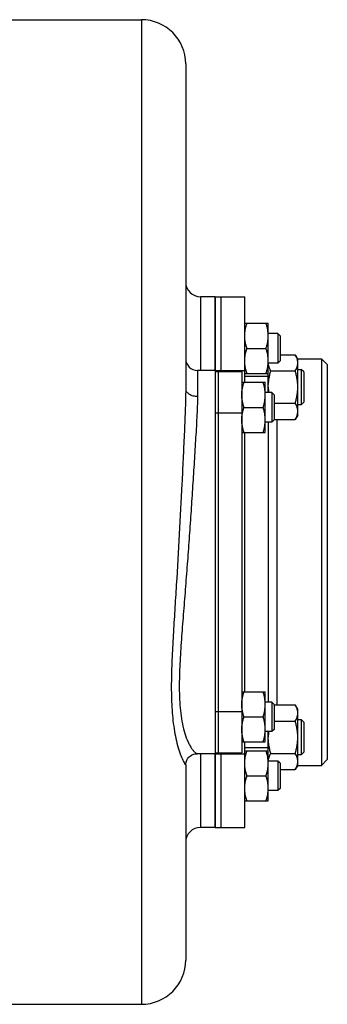
# Model space of a CAD drawing. Units: millimetres. Extents: x -2207 to 2045, y -621 to 1258.
# Drawn here: x 1278 to 1383, y 856 to 1190 of the extents above; entities that cross this region are included whole.
import ezdxf

# ---------------------------------------------------------------- set-up
doc = ezdxf.new("R2010")
doc.units = ezdxf.units.MM
doc.header["$LTSCALE"] = 19.36
doc.layers.get('0').update_dxf_attribs({"linetype": 'CONTINUOUS'})
doc.layers.add('02___PRT_ALL_AXES', color=7, linetype='CONTINUOUS')
doc.layers.add('3_ALL_AXES', color=7, linetype='CONTINUOUS')

msp = doc.modelspace()

# ---------------------------------------------------------------- linework, layer by layer
at = {"color": 7, "linetype": 'CONTINUOUS'}
for p, q in [((1258, 1190.21), (1319.5, 1190.21)), ((1334.5, 1175.21), (1334.5, 1064.96)), ((1344.5, 1096.21), (1339.5, 1096.21)), ((1354.5, 1087.21), (1362.5, 1087.21)), ((1362.5, 1063.7), (1362.5, 1087.21)), ((1365.75, 1083.71), (1362.5, 1083.71)), ((1366.5, 1082.96), (1365.75, 1083.71)), ((1365.75, 1083.71), (1365.75, 1073.71)), ((1366.5, 1082.96), (1366.5, 1074.46)), ((1355.26, 1078.71), (1361.75, 1078.71)), ((1366.5, 1076.57), (1371.66, 1076.57)), ((1372.5, 1075.1), (1371.66, 1076.57)), ((1365.75, 1073.71), (1362.5, 1073.71)), ((1366.5, 1074.46), (1365.75, 1073.71)), ((1372.45, 1075.21), (1380.5, 1075.21)), ((1372.5, 1056.1), (1372.5, 1075.1)), ((1382.5, 1073.21), (1380.5, 1075.21)), ((1380.5, 1075.21), (1380.5, 937.21)), ((1382.5, 1073.21), (1382.5, 939.21)), ((1344.5, 1071.21), (1338.5, 1071.21)), ((1354.5, 1070.21), (1362.5, 1070.21)), ((1363.35, 1071.09), (1371.66, 1071.09)), ((1372.5, 1071.6), (1373.63, 1071.6)), ((1374.5, 1070.73), (1373.63, 1071.6)), ((1373.63, 1071.6), (1373.63, 1059.6)), ((1374.5, 1070.73), (1374.5, 1060.48)), ((1353.5, 1067.2), (1361.5, 1067.2)), ((1361.5, 1050.2), (1361.5, 1067.2)), ((1363.75, 1063.7), (1361.5, 1063.7)), ((1364.5, 1062.95), (1363.75, 1063.7)), ((1363.75, 1063.7), (1363.75, 1053.7)), ((1364.5, 1062.95), (1364.5, 1054.45)), ((1364.5, 1060.12), (1371.66, 1060.12)), ((1373.63, 1059.6), (1372.5, 1059.6)), ((1374.5, 1060.48), (1373.63, 1059.6)), ((1354.26, 1058.7), (1360.75, 1058.7)), ((1372.5, 1056.1), (1371.66, 1054.63)), ((1363.75, 1053.7), (1361.5, 1053.7)), ((1362.5, 1053.7), (1362.5, 958.7)), ((1364.5, 1054.45), (1363.75, 1053.7)), ((1364.5, 1054.63), (1371.66, 1054.63)), ((1353.5, 1050.2), (1361.5, 1050.2)), ((1353.5, 962.2), (1361.5, 962.2)), ((1361.5, 945.2), (1361.5, 962.2)), ((1363.75, 958.7), (1361.5, 958.7)), ((1364.5, 957.95), (1363.75, 958.7)), ((1363.75, 958.7), (1363.75, 948.7)), ((1364.5, 957.95), (1364.5, 949.45)), ((1364.5, 957.78), (1371.66, 957.78)), ((1372.5, 956.31), (1371.66, 957.78)), ((1372.5, 937.31), (1372.5, 956.31)), ((1354.26, 953.7), (1360.75, 953.7)), ((1364.5, 952.3), (1371.66, 952.3)), ((1372.5, 952.81), (1373.63, 952.81)), ((1374.5, 951.94), (1373.63, 952.81)), ((1373.63, 952.81), (1373.63, 940.81)), ((1374.5, 951.94), (1374.5, 941.69)), ((1363.75, 948.7), (1361.5, 948.7)), ((1362.5, 925.21), (1362.5, 948.7)), ((1364.5, 949.45), (1363.75, 948.7)), ((1353.5, 945.2), (1361.5, 945.2)), ((1354.5, 942.21), (1362.5, 942.21)), ((1344.5, 941.21), (1338.38, 941.21)), ((1365.75, 938.71), (1362.5, 938.71)), ((1363.35, 941.33), (1371.66, 941.33)), ((1366.5, 937.96), (1365.75, 938.71)), ((1365.75, 938.71), (1365.75, 928.71)), ((1373.63, 940.81), (1372.5, 940.81)), ((1374.5, 941.69), (1373.63, 940.81)), ((1382.5, 939.21), (1380.5, 937.21)), ((1334.5, 937.39), (1334.5, 871.21)), ((1366.5, 937.96), (1366.5, 929.46)), ((1366.5, 935.84), (1371.66, 935.84)), ((1372.5, 937.31), (1371.66, 935.84)), ((1372.45, 937.21), (1380.5, 937.21)), ((1355.26, 933.71), (1361.75, 933.71)), ((1365.75, 928.71), (1362.5, 928.71)), ((1366.5, 929.46), (1365.75, 928.71)), ((1354.5, 925.21), (1362.5, 925.21)), ((1344.5, 916.21), (1339.5, 916.21)), ((1258, 856.21), (1319.5, 856.21))]:
    msp.add_line(p, q, dxfattribs=at)
at = {"color": 9, "linetype": 'CONTINUOUS'}
for p, q in [((1319.5, 1190.21), (1319.5, 856.21)), ((1339.5, 1096.21), (1339.5, 1071.21)), ((1338.5, 1071.21), (1338.5, 1071.21)), ((1338.5, 1071.21), (1338.5, 1062.47)), ((1362.5, 1069.21), (1354.5, 1069.21)), ((1365.5, 957.78), (1365.5, 1054.63)), ((1362.5, 943.21), (1354.5, 943.21)), ((1338.38, 941.21), (1338.38, 941.21)), ((1339.5, 941.21), (1339.5, 916.21))]:
    msp.add_line(p, q, dxfattribs=at)
at = {"color": 7, "linetype": 'CONTINUOUS'}
for points in [[(1334.5, 937.39), (1334.52, 937.68), (1334.56, 938), (1334.63, 938.35), (1334.75, 938.71)], [(1334.75, 938.71), (1334.91, 939.07), (1335.12, 939.44), (1335.39, 939.8), (1335.7, 940.13), (1336.05, 940.43), (1336.46, 940.7), (1336.88, 940.9), (1337.31, 941.06), (1337.76, 941.16), (1338.18, 941.2), (1338.38, 941.21)]]:
    msp.add_lwpolyline(points, dxfattribs=at)
for centre, radius, start, end in [((1319.5, 1175.21), 15, 0, 90), ((1339.5, 1101.21), 5, 180, 270), ((1338.5, 1075.21), 4, 179.9981, 270), ((1379.35, 1065.61), 16.84, 180.0326, 186.535), ((1379.34, 946.8), 16.83, 173.5314, 179.9684), ((1339.5, 911.21), 5, 90, 180), ((1319.5, 871.21), 15, 270, 360)]:
    msp.add_arc(centre, radius, start, end, dxfattribs=at)
for points, knots in [([(1354.5, 1082.96), (1354.5, 1083.32), (1354.54, 1084.04), (1354.7, 1085.11), (1354.94, 1086.17), (1355.15, 1086.86), (1355.26, 1087.21)], [0, 0, 0, 0, 0.248843, 0.498242, 0.748576, 1, 1, 1, 1]), ([(1362.5, 1082.96), (1362.5, 1083.32), (1362.47, 1084.04), (1362.31, 1085.11), (1362.07, 1086.17), (1361.86, 1086.86), (1361.75, 1087.21)], [0, 0, 0, 0, 0.248843, 0.498242, 0.748576, 1, 1, 1, 1]), ([(1355.26, 1078.71), (1355.15, 1079.05), (1354.94, 1079.75), (1354.7, 1080.81), (1354.54, 1081.88), (1354.5, 1082.6), (1354.5, 1082.96)], [0, 0, 0, 0, 0.251423, 0.501757, 0.751155, 1, 1, 1, 1]), ([(1361.75, 1078.71), (1361.86, 1079.05), (1362.07, 1079.75), (1362.31, 1080.81), (1362.47, 1081.88), (1362.5, 1082.6), (1362.5, 1082.96)], [0, 0, 0, 0, 0.251423, 0.501757, 0.751155, 1, 1, 1, 1]), ([(1354.5, 1074.46), (1354.5, 1074.82), (1354.54, 1075.54), (1354.7, 1076.61), (1354.94, 1077.67), (1355.15, 1078.36), (1355.26, 1078.71)], [0, 0, 0, 0, 0.248843, 0.498242, 0.748576, 1, 1, 1, 1]), ([(1362.5, 1074.46), (1362.5, 1074.82), (1362.47, 1075.54), (1362.31, 1076.61), (1362.07, 1077.67), (1361.86, 1078.36), (1361.75, 1078.71)], [0, 0, 0, 0, 0.248843, 0.498242, 0.748576, 1, 1, 1, 1]), ([(1372.5, 1073.83), (1372.5, 1073.95), (1372.5, 1074.18), (1372.45, 1074.53), (1372.38, 1074.88), (1372.25, 1075.34), (1372.02, 1075.91), (1371.78, 1076.36), (1371.66, 1076.57)], [0, 0, 0, 0, 0.119944, 0.240516, 0.36228, 0.485687, 0.738449, 1, 1, 1, 1]), ([(1355.26, 1070.21), (1355.15, 1070.55), (1354.94, 1071.25), (1354.7, 1072.31), (1354.54, 1073.38), (1354.5, 1074.1), (1354.5, 1074.46)], [0, 0, 0, 0, 0.251423, 0.501757, 0.751155, 1, 1, 1, 1]), ([(1361.75, 1070.21), (1361.86, 1070.55), (1362.07, 1071.25), (1362.31, 1072.31), (1362.47, 1073.38), (1362.5, 1074.1), (1362.5, 1074.46)], [0, 0, 0, 0, 0.251423, 0.501757, 0.751155, 1, 1, 1, 1]), ([(1363.35, 1071.09), (1363.23, 1071.3), (1363.01, 1071.72), (1362.74, 1072.37), (1362.59, 1072.93), (1362.53, 1073.37), (1362.51, 1073.6), (1362.51, 1073.71)], [0, 0, 0, 0, 0.26128, 0.514167, 0.759486, 0.88013, 1, 1, 1, 1]), ([(1371.66, 1071.09), (1371.78, 1071.31), (1372.02, 1071.75), (1372.25, 1072.32), (1372.38, 1072.79), (1372.45, 1073.13), (1372.5, 1073.48), (1372.5, 1073.72), (1372.5, 1073.83)], [0, 0, 0, 0, 0.261551, 0.514313, 0.63772, 0.759484, 0.880056, 1, 1, 1, 1]), ([(1362.5, 1065.6), (1362.5, 1066.07), (1362.54, 1067), (1362.72, 1068.38), (1362.99, 1069.75), (1363.22, 1070.64), (1363.35, 1071.09)], [0, 0, 0, 0, 0.249984, 0.499977, 0.749982, 1, 1, 1, 1]), ([(1372.5, 1065.6), (1372.5, 1066.07), (1372.47, 1067), (1372.29, 1068.38), (1372.02, 1069.75), (1371.79, 1070.64), (1371.66, 1071.09)], [0, 0, 0, 0, 0.249984, 0.499977, 0.749982, 1, 1, 1, 1]), ([(1353.5, 1062.95), (1353.5, 1063.31), (1353.54, 1064.03), (1353.7, 1065.1), (1353.94, 1066.16), (1354.15, 1066.85), (1354.26, 1067.2)], [0, 0, 0, 0, 0.248843, 0.498242, 0.748576, 1, 1, 1, 1]), ([(1361.5, 1062.95), (1361.5, 1063.31), (1361.47, 1064.03), (1361.31, 1065.1), (1361.07, 1066.16), (1360.86, 1066.85), (1360.75, 1067.2)], [0, 0, 0, 0, 0.248843, 0.498242, 0.748576, 1, 1, 1, 1]), ([(1371.66, 1060.12), (1371.79, 1060.57), (1372.02, 1061.46), (1372.29, 1062.83), (1372.47, 1064.21), (1372.5, 1065.14), (1372.5, 1065.6)], [0, 0, 0, 0, 0.250018, 0.500023, 0.750016, 1, 1, 1, 1]), ([(1334.5, 1064.96), (1334.5, 1063.74), (1334.46, 1061.24), (1334.3, 1056.08), (1334, 1049.39), (1333.62, 1041.16), (1333.07, 1029.89), (1332.34, 1015.64), (1331.5, 1001.35), (1330.79, 989.94), (1330.26, 981.47), (1329.82, 973.13), (1329.57, 964.97), (1329.7, 957.13), (1330.39, 949.86), (1331.55, 944.37), (1332.77, 940.73), (1333.42, 939.22), (1333.75, 938.57)], [0, 0, 0, 0, 0.028882, 0.059046, 0.121944, 0.187032, 0.253447, 0.388348, 0.523993, 0.591476, 0.658374, 0.724328, 0.788817, 0.850997, 0.9094, 0.961203, 0.982913, 1, 1, 1, 1]), ([(1354.26, 1058.7), (1354.15, 1059.04), (1353.94, 1059.74), (1353.7, 1060.8), (1353.54, 1061.87), (1353.5, 1062.59), (1353.5, 1062.95)], [0, 0, 0, 0, 0.251423, 0.501757, 0.751155, 1, 1, 1, 1]), ([(1360.75, 1058.7), (1360.86, 1059.04), (1361.07, 1059.74), (1361.31, 1060.8), (1361.47, 1061.87), (1361.5, 1062.59), (1361.5, 1062.95)], [0, 0, 0, 0, 0.251423, 0.501757, 0.751155, 1, 1, 1, 1]), ([(1372.5, 1057.38), (1372.5, 1057.49), (1372.5, 1057.73), (1372.45, 1058.07), (1372.38, 1058.42), (1372.25, 1058.89), (1372.02, 1059.46), (1371.78, 1059.9), (1371.66, 1060.12)], [0, 0, 0, 0, 0.119944, 0.240516, 0.36228, 0.485687, 0.738449, 1, 1, 1, 1]), ([(1353.5, 1054.45), (1353.5, 1054.81), (1353.54, 1055.53), (1353.7, 1056.6), (1353.94, 1057.66), (1354.15, 1058.35), (1354.26, 1058.7)], [0, 0, 0, 0, 0.248843, 0.498242, 0.748576, 1, 1, 1, 1]), ([(1361.5, 1054.45), (1361.5, 1054.81), (1361.47, 1055.53), (1361.31, 1056.6), (1361.07, 1057.66), (1360.86, 1058.35), (1360.75, 1058.7)], [0, 0, 0, 0, 0.248843, 0.498242, 0.748576, 1, 1, 1, 1]), ([(1371.66, 1054.63), (1371.78, 1054.85), (1372.02, 1055.3), (1372.25, 1055.87), (1372.38, 1056.33), (1372.45, 1056.68), (1372.5, 1057.03), (1372.5, 1057.26), (1372.5, 1057.38)], [0, 0, 0, 0, 0.261551, 0.514313, 0.63772, 0.759484, 0.880056, 1, 1, 1, 1]), ([(1354.26, 1050.2), (1354.15, 1050.54), (1353.94, 1051.24), (1353.7, 1052.3), (1353.54, 1053.37), (1353.5, 1054.09), (1353.5, 1054.45)], [0, 0, 0, 0, 0.251423, 0.501757, 0.751155, 1, 1, 1, 1]), ([(1360.75, 1050.2), (1360.86, 1050.54), (1361.07, 1051.24), (1361.31, 1052.3), (1361.47, 1053.37), (1361.5, 1054.09), (1361.5, 1054.45)], [0, 0, 0, 0, 0.251423, 0.501757, 0.751155, 1, 1, 1, 1]), ([(1353.5, 957.95), (1353.5, 958.31), (1353.54, 959.03), (1353.7, 960.1), (1353.94, 961.16), (1354.15, 961.85), (1354.26, 962.2)], [0, 0, 0, 0, 0.248843, 0.498242, 0.748576, 1, 1, 1, 1]), ([(1361.5, 957.95), (1361.5, 958.31), (1361.47, 959.03), (1361.31, 960.1), (1361.07, 961.16), (1360.86, 961.85), (1360.75, 962.2)], [0, 0, 0, 0, 0.248843, 0.498242, 0.748576, 1, 1, 1, 1]), ([(1354.26, 953.7), (1354.15, 954.04), (1353.94, 954.74), (1353.7, 955.8), (1353.54, 956.87), (1353.5, 957.59), (1353.5, 957.95)], [0, 0, 0, 0, 0.251423, 0.501757, 0.751155, 1, 1, 1, 1]), ([(1360.75, 953.7), (1360.86, 954.04), (1361.07, 954.74), (1361.31, 955.8), (1361.47, 956.87), (1361.5, 957.59), (1361.5, 957.95)], [0, 0, 0, 0, 0.251423, 0.501757, 0.751155, 1, 1, 1, 1]), ([(1372.5, 955.04), (1372.5, 955.15), (1372.5, 955.39), (1372.45, 955.74), (1372.38, 956.08), (1372.25, 956.55), (1372.02, 957.12), (1371.78, 957.56), (1371.66, 957.78)], [0, 0, 0, 0, 0.119944, 0.240516, 0.36228, 0.485687, 0.738449, 1, 1, 1, 1]), ([(1353.5, 949.45), (1353.5, 949.81), (1353.54, 950.53), (1353.7, 951.6), (1353.94, 952.66), (1354.15, 953.35), (1354.26, 953.7)], [0, 0, 0, 0, 0.248843, 0.498242, 0.748576, 1, 1, 1, 1]), ([(1361.5, 949.45), (1361.5, 949.81), (1361.47, 950.53), (1361.31, 951.6), (1361.07, 952.66), (1360.86, 953.35), (1360.75, 953.7)], [0, 0, 0, 0, 0.248843, 0.498242, 0.748576, 1, 1, 1, 1]), ([(1371.66, 952.3), (1371.78, 952.51), (1372.02, 952.96), (1372.25, 953.53), (1372.38, 953.99), (1372.45, 954.34), (1372.5, 954.69), (1372.5, 954.92), (1372.5, 955.04)], [0, 0, 0, 0, 0.261551, 0.514313, 0.63772, 0.759484, 0.880056, 1, 1, 1, 1]), ([(1372.5, 946.81), (1372.5, 947.27), (1372.47, 948.2), (1372.29, 949.59), (1372.02, 950.95), (1371.79, 951.85), (1371.66, 952.3)], [0, 0, 0, 0, 0.249984, 0.499977, 0.749982, 1, 1, 1, 1]), ([(1354.26, 945.2), (1354.15, 945.54), (1353.94, 946.24), (1353.7, 947.3), (1353.54, 948.37), (1353.5, 949.09), (1353.5, 949.45)], [0, 0, 0, 0, 0.251423, 0.501757, 0.751155, 1, 1, 1, 1]), ([(1360.75, 945.2), (1360.86, 945.54), (1361.07, 946.24), (1361.31, 947.3), (1361.47, 948.37), (1361.5, 949.09), (1361.5, 949.45)], [0, 0, 0, 0, 0.251423, 0.501757, 0.751155, 1, 1, 1, 1]), ([(1363.35, 941.33), (1363.22, 941.77), (1362.99, 942.67), (1362.72, 944.04), (1362.54, 945.42), (1362.5, 946.35), (1362.5, 946.81)], [0, 0, 0, 0, 0.250018, 0.500023, 0.750016, 1, 1, 1, 1]), ([(1371.66, 941.33), (1371.79, 941.77), (1372.02, 942.67), (1372.29, 944.04), (1372.47, 945.42), (1372.5, 946.35), (1372.5, 946.81)], [0, 0, 0, 0, 0.250018, 0.500023, 0.750016, 1, 1, 1, 1]), ([(1354.5, 937.96), (1354.5, 938.32), (1354.54, 939.04), (1354.7, 940.11), (1354.94, 941.17), (1355.15, 941.86), (1355.26, 942.21)], [0, 0, 0, 0, 0.248843, 0.498242, 0.748576, 1, 1, 1, 1]), ([(1362.5, 937.96), (1362.5, 938.32), (1362.47, 939.04), (1362.31, 940.11), (1362.07, 941.17), (1361.86, 941.86), (1361.75, 942.21)], [0, 0, 0, 0, 0.248843, 0.498242, 0.748576, 1, 1, 1, 1]), ([(1333.75, 938.57), (1333.87, 938.34), (1334.07, 937.96), (1334.3, 937.6), (1334.4, 937.47)], [0, 0, 0, 0, 0.617466, 1, 1, 1, 1]), ([(1362.51, 938.71), (1362.51, 938.82), (1362.53, 939.04), (1362.59, 939.49), (1362.74, 940.04), (1363.01, 940.69), (1363.23, 941.12), (1363.35, 941.33)], [0, 0, 0, 0, 0.11987, 0.240514, 0.485833, 0.73872, 1, 1, 1, 1]), ([(1372.5, 938.58), (1372.5, 938.7), (1372.5, 938.93), (1372.45, 939.28), (1372.38, 939.63), (1372.25, 940.09), (1372.02, 940.67), (1371.78, 941.11), (1371.66, 941.33)], [0, 0, 0, 0, 0.119944, 0.240516, 0.36228, 0.485687, 0.738449, 1, 1, 1, 1]), ([(1371.66, 935.84), (1371.78, 936.06), (1372.02, 936.5), (1372.25, 937.08), (1372.38, 937.54), (1372.45, 937.89), (1372.5, 938.23), (1372.5, 938.47), (1372.5, 938.58)], [0, 0, 0, 0, 0.261551, 0.514313, 0.63772, 0.759484, 0.880056, 1, 1, 1, 1]), ([(1355.26, 933.71), (1355.15, 934.05), (1354.94, 934.75), (1354.7, 935.81), (1354.54, 936.88), (1354.5, 937.6), (1354.5, 937.96)], [0, 0, 0, 0, 0.251423, 0.501757, 0.751155, 1, 1, 1, 1]), ([(1361.75, 933.71), (1361.86, 934.05), (1362.07, 934.75), (1362.31, 935.81), (1362.47, 936.88), (1362.5, 937.6), (1362.5, 937.96)], [0, 0, 0, 0, 0.251423, 0.501757, 0.751155, 1, 1, 1, 1]), ([(1354.5, 929.46), (1354.5, 929.82), (1354.54, 930.54), (1354.7, 931.61), (1354.94, 932.67), (1355.15, 933.36), (1355.26, 933.71)], [0, 0, 0, 0, 0.248843, 0.498242, 0.748576, 1, 1, 1, 1]), ([(1362.5, 929.46), (1362.5, 929.82), (1362.47, 930.54), (1362.31, 931.61), (1362.07, 932.67), (1361.86, 933.36), (1361.75, 933.71)], [0, 0, 0, 0, 0.248843, 0.498242, 0.748576, 1, 1, 1, 1]), ([(1355.26, 925.21), (1355.15, 925.55), (1354.94, 926.25), (1354.7, 927.31), (1354.54, 928.38), (1354.5, 929.1), (1354.5, 929.46)], [0, 0, 0, 0, 0.251423, 0.501757, 0.751155, 1, 1, 1, 1]), ([(1361.75, 925.21), (1361.86, 925.55), (1362.07, 926.25), (1362.31, 927.31), (1362.47, 928.38), (1362.5, 929.1), (1362.5, 929.46)], [0, 0, 0, 0, 0.251423, 0.501757, 0.751155, 1, 1, 1, 1])]:
    msp.add_open_spline(points, degree=3, knots=knots, dxfattribs=at)
at = {"color": 9, "linetype": 'CONTINUOUS'}
for points, knots in [([(1338.5, 1062.47), (1338.5, 1061.3), (1338.44, 1058.91), (1338.21, 1053.91), (1337.82, 1047.36), (1337.32, 1039.26), (1336.79, 1030.95), (1336.24, 1022.51), (1335.65, 1014), (1335.02, 1005.46), (1334.36, 996.92), (1333.68, 988.43), (1333.02, 980.02), (1332.48, 971.73), (1332.27, 964.94), (1332.4, 959.66), (1332.67, 955.87), (1333.17, 952.27), (1333.91, 948.95), (1334.75, 946.42), (1335.56, 944.65), (1336.17, 943.52), (1336.8, 942.59), (1337.4, 941.87), (1337.87, 941.44), (1338.19, 941.25), (1338.32, 941.21), (1338.38, 941.21)], [0, 0, 0, 0, 0.028377, 0.058499, 0.122098, 0.188443, 0.256395, 0.325312, 0.394779, 0.46449, 0.53418, 0.60358, 0.672367, 0.740096, 0.806052, 0.838009, 0.868985, 0.898646, 0.926529, 0.951969, 0.963487, 0.973981, 0.983225, 0.990917, 0.996645, 0.998636, 1, 1, 1, 1]), ([(1334.5, 1064.96), (1334.5, 1064.8), (1334.56, 1064.46), (1334.8, 1063.98), (1335.18, 1063.55), (1335.88, 1063.03), (1337, 1062.58), (1337.99, 1062.47), (1338.5, 1062.47)], [0, 0, 0, 0, 0.095399, 0.196515, 0.306784, 0.427936, 0.700711, 1, 1, 1, 1]), ([(1334.4, 937.47), (1334.42, 937.45), (1334.44, 937.42), (1334.47, 937.39), (1334.48, 937.38), (1334.5, 937.38), (1334.5, 937.39), (1334.5, 937.39)], [0, 0, 0, 0, 0.450948, 0.689619, 0.84259, 0.920369, 1, 1, 1, 1])]:
    msp.add_open_spline(points, degree=3, knots=knots, dxfattribs=at)
at = {"layer": '02___PRT_ALL_AXES', "color": 7, "linetype": 'CONTINUOUS'}
for p, q in [((1344.5, 1096.21), (1344.5, 1070.3)), ((1344.5, 1018.52), (1344.5, 959.2)), ((1344.5, 942.12), (1344.5, 916.21))]:
    msp.add_line(p, q, dxfattribs=at)
at = {"layer": '3_ALL_AXES', "color": 7, "linetype": 'CONTINUOUS'}
for p, q in [((1344.5, 1096.21), (1354.5, 1096.21)), ((1344.5, 1071.21), (1344.5, 1096.21)), ((1346.5, 1070.91), (1346.5, 1096.21)), ((1354.5, 1067.2), (1354.5, 1096.21)), ((1344.5, 1070.9), (1345.5, 1070.9)), ((1344.5, 1070.38), (1344.5, 941.97)), ((1345.5, 1070.91), (1353.5, 1070.91)), ((1345.5, 1070.91), (1345.5, 941.5)), ((1353.5, 1070.91), (1353.5, 941.5)), ((1354.5, 962.2), (1354.5, 1050.2)), ((1354.5, 916.21), (1354.5, 945.2)), ((1344.5, 941.5), (1353.5, 941.5)), ((1344.5, 916.21), (1344.5, 941.21)), ((1346.5, 916.21), (1346.5, 941.5)), ((1344.5, 916.21), (1354.5, 916.21))]:
    msp.add_line(p, q, dxfattribs=at)
at = {"layer": '3_ALL_AXES', "color": 9, "linetype": 'CONTINUOUS'}
for p, q in [((1344.5, 1071.21), (1354.5, 1071.21)), ((1344.5, 1056.86), (1345.5, 1056.86)), ((1345.5, 1056.87), (1353.5, 1056.87)), ((1344.5, 955.54), (1345.5, 955.54)), ((1345.5, 955.54), (1353.5, 955.54)), ((1344.5, 941.21), (1354.5, 941.21))]:
    msp.add_line(p, q, dxfattribs=at)

doc.saveas('drawing.dxf')
